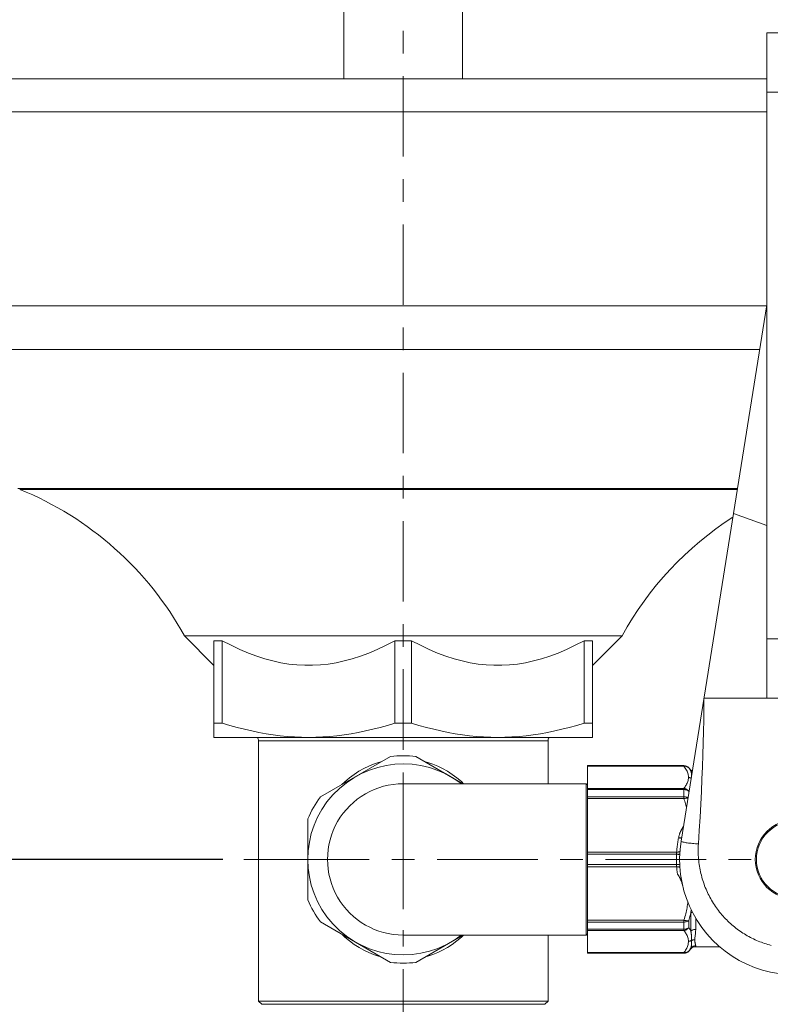
# Model space of a CAD drawing. Units: millimetres. Extents: x -372 to 670, y 7 to 431.
# Drawn here: x -236 to -122, y 127 to 276 of the extents above; entities that cross this region are included whole.
import ezdxf

# ---------------------------------------------------------------- set-up
doc = ezdxf.new("R2010")
doc.units = ezdxf.units.MM
doc.linetypes.add('CENTRO2', pattern=[28.575, 19.05, -3.175, 3.175, -3.175])
for name, color, linetype, lineweight in [('Assi', 1, 'CENTRO2', 18), ('Disegno', 7, 'Continuous', 20), ('Quote', 1, 'Continuous', 18)]:
    doc.layers.add(name, color=color, linetype=linetype, lineweight=lineweight)
doc.styles.get("Standard").update_dxf_attribs({"font": 'ARIALUNI.TTF', "height": 10})
doc.dimstyles.get("Standard").update_dxf_attribs({"dimtxt": 10, "dimasz": 5, "dimexe": 0.18, "dimexo": 0.0625, "dimgap": 3, "dimtad": 1, "dimtoh": 1, "dimdec": 4, "dimdsep": 46, "dimtxsty": 'Standard', "dimcen": 0.09, "dimadec": 0, "dimazin": 0, "dimtfac": 1, "dimtdec": 4, "dimtofl": 0, "dimtmove": 0, "dimatfit": 3, "dimfxl": 1, "dimtolj": 1, "dimtzin": 0, "dimarcsym": 0})

# ---------------------------------------------------------------- blocks, each defined once
blk = doc.blocks.new('*D6')
at = {"layer": 'Defpoints', "color": 0, "transparency": 16777216}
for p in [(-48.37, 415.94), (-306.38, 264.81), (-48.37, 264.81)]:
    blk.add_point(p, dxfattribs=at)
at = {"layer": 'Quote', "color": 0, "lineweight": -2, "transparency": 16777216}
for p, q in [((-306.38, 264.87), (-306.38, 416.12)), ((-301.38, 415.94), (-53.37, 415.94)), ((-48.37, 264.87), (-48.37, 416.12))]:
    blk.add_line(p, q, dxfattribs=at)
at = {"layer": 'Quote', "color": 0, "transparency": 16777216}
for points in [[(-301.38, 416.77), (-301.38, 415.1), (-306.38, 415.94)], [(-53.37, 416.77), (-53.37, 415.1), (-48.37, 415.94)]]:
    blk.add_solid(points, dxfattribs=at)
at = {"layer": 'Quote', "color": 0, "transparency": 16777216, "insert": (-174.88, 424.12), "char_height": 10, "attachment_point": 5}
blk.add_mtext('\\A1;∅258', dxfattribs=at)
blk = doc.blocks.new('*D7')
at = {"layer": 'Defpoints', "color": 0, "transparency": 16777216}
for p in [(-204.71, 148.78), (-262.21, 97.78), (-184.76, 97.78)]:
    blk.add_point(p, dxfattribs=at)
at = {"layer": 'Quote', "color": 0, "lineweight": -2, "transparency": 16777216}
for p, q in [((-204.77, 148.78), (-262.39, 148.78)), ((-262.21, 143.78), (-262.21, 102.78)), ((-184.83, 97.78), (-262.39, 97.78))]:
    blk.add_line(p, q, dxfattribs=at)
at = {"layer": 'Quote', "color": 0, "transparency": 16777216}
for points in [[(-263.04, 143.78), (-261.37, 143.78), (-262.21, 148.78)], [(-263.04, 102.78), (-261.37, 102.78), (-262.21, 97.78)]]:
    blk.add_solid(points, dxfattribs=at)
at = {"layer": 'Quote', "color": 0, "transparency": 16777216, "insert": (-270.31, 123.28), "char_height": 10, "attachment_point": 5, "rotation": 90}
blk.add_mtext('\\A1;51', dxfattribs=at)
blk = doc.blocks.new('*D8')
at = {"layer": 'Defpoints', "color": 0, "transparency": 16777216}
for p in [(-177.47, 370.01), (-357.38, 55.78), (-198.37, 55.78)]:
    blk.add_point(p, dxfattribs=at)
at = {"layer": 'Quote', "color": 0, "lineweight": -2, "transparency": 16777216}
for p, q in [((-177.53, 370.01), (-357.56, 370.01)), ((-357.38, 365.01), (-357.38, 60.78)), ((-198.44, 55.78), (-357.56, 55.78))]:
    blk.add_line(p, q, dxfattribs=at)
at = {"layer": 'Quote', "color": 0, "transparency": 16777216}
for points in [[(-358.22, 365.01), (-356.55, 365.01), (-357.38, 370.01)], [(-358.22, 60.78), (-356.55, 60.78), (-357.38, 55.78)]]:
    blk.add_solid(points, dxfattribs=at)
at = {"layer": 'Quote', "color": 0, "transparency": 16777216, "insert": (-365.49, 203.57), "char_height": 10, "attachment_point": 5, "rotation": 90}
blk.add_mtext('\\A1;314', dxfattribs=at)

msp = doc.modelspace()

# ---------------------------------------------------------------- linework, layer by layer
at = {"layer": 'Assi'}
for points in [[(-177.37498, 271.12983), (-177.37498, 274.56158)], [(-177.37498, 255.48066), (-177.37498, 267.698)], [(-177.37498, 248.61708), (-177.37498, 252.04882)], [(-177.37498, 232.96782), (-177.37498, 245.18525)], [(-177.37498, 226.10433), (-177.37498, 229.53616)], [(-177.37498, 210.45515), (-177.37498, 222.6725)], [(-177.37498, 203.59158), (-177.37498, 207.02341)], [(-177.37498, 187.94253), (-177.37498, 200.15983)], [(-177.37498, 181.07904), (-177.37498, 184.51074)], [(-177.37498, 181.07895), (-177.37498, 181.07904)], [(-177.37498, 165.42991), (-177.37498, 177.64725)], [(-177.37498, 160.2822), (-177.37498, 161.99803)], [(-177.37498, 160.2822), (-177.37498, 137.28219)], [(-182.52273, 148.78217), (-204.71108, 148.78217)], [(-182.52273, 148.78217), (-194.37497, 148.78217)], [(-177.37498, 148.78217), (-179.09085, 148.78217)], [(-177.37498, 148.78217), (-179.09085, 148.78217)], [(-177.37498, 148.78217), (-175.6591, 148.78217)], [(-177.37498, 148.78217), (-175.6591, 148.78217)], [(-172.22727, 148.78217), (-160.37502, 148.78217)], [(-172.22727, 148.78217), (-156.94448, 148.78217)], [(-153.51261, 148.78217), (-150.08073, 148.78217)], [(-146.64895, 148.78217), (-131.36611, 148.78217)], [(-127.93428, 148.78217), (-124.50241, 148.78217)], [(-177.37498, 137.28219), (-177.37498, 135.56623)], [(-177.37498, 132.13444), (-177.37498, 119.336)]]:
    msp.add_lwpolyline(points, dxfattribs=at)
at = {"layer": 'Disegno'}
for points in [[(-186.37499, 267.31223), (-186.37499, 299.65048)], [(-168.37497, 267.31223), (-168.37497, 299.65048)], [(-122.12499, 173.28219), (-122.12499, 274.28218)], [(-122.12499, 274.28218), (-113.62499, 274.28218)], [(-122.12499, 267.31223), (-303.87496, 267.31223)], [(-122.12499, 265.28221), (-113.62499, 265.28221)], [(-303.87496, 262.31219), (-122.12499, 262.31219)], [(-294.26349, 232.83742), (-122.12499, 232.83742)], [(-135.15503, 151.54785), (-122.12499, 232.96041)], [(-285.89432, 226.20527), (-123.20615, 226.20527)], [(-235.92067, 205.08356), (-126.58669, 205.08356)], [(-235.64674, 204.97013), (-126.60482, 204.97013)], [(-127.19505, 201.28216), (-122.12499, 199.46168)], [(-210.62497, 182.74225), (-206.12503, 178.24226)], [(-210.62497, 182.74225), (-144.12498, 182.74225)], [(-144.12498, 182.74225), (-148.62497, 178.24226)], [(-206.12499, 167.31218), (-206.12499, 181.99225)], [(-204.87498, 181.99225), (-206.12499, 181.99225)], [(-199.62745, 179.64588), (-200.89426, 180.11988), (-202.19353, 180.67002), (-203.5205, 181.2941), (-204.87502, 181.99221)], [(-204.87498, 169.47725), (-204.87498, 181.99225)], [(-178.62499, 181.99225), (-179.97956, 181.29414), (-181.30648, 180.67002), (-182.60575, 180.11988), (-183.87251, 179.64588), (-185.11163, 179.24582), (-186.33808, 178.91358), (-187.55373, 178.6474), (-188.75671, 178.44888), (-189.95629, 178.31672), (-191.15325, 178.25044), (-192.34672, 178.25044), (-193.54371, 178.31672), (-194.74321, 178.44888), (-195.9462, 178.6474), (-197.16184, 178.91358), (-198.38829, 179.24582), (-199.62749, 179.64588)], [(-176.12497, 181.99225), (-178.62503, 181.99225)], [(-178.62499, 169.47725), (-178.62499, 181.99225)], [(-176.12497, 169.47725), (-176.12497, 181.99225)], [(-153.85574, 180.11988), (-155.12246, 179.64584), (-156.36166, 179.24586), (-157.58811, 178.91354), (-158.8038, 178.64736), (-160.00679, 178.44892), (-161.20633, 178.31676), (-162.40324, 178.2504), (-163.59675, 178.2504), (-164.79366, 178.31676), (-165.99324, 178.44892), (-167.19623, 178.64736), (-168.41192, 178.91354), (-169.63837, 179.24586), (-170.87744, 179.64584), (-172.14425, 180.11988), (-173.44352, 180.66998), (-174.77044, 181.2941), (-176.12497, 181.99221)], [(-149.87498, 181.99225), (-151.22954, 181.29414), (-152.55647, 180.67002), (-153.85574, 180.11988)], [(-149.87498, 169.47725), (-149.87498, 181.99225)], [(-148.62497, 181.99225), (-149.87498, 181.99225)], [(-148.62497, 167.31218), (-148.62497, 181.99225)], [(-122.12499, 182.2822), (-113.62499, 182.2822)], [(-131.67647, 173.28219), (-131.69129, 171.61054), (-131.71575, 169.91125), (-131.75003, 168.18426), (-131.79387, 166.43183), (-131.84744, 164.65166), (-131.91143, 162.8373), (-131.98584, 160.98991), (-132.07064, 159.1082), (-132.16688, 157.18213), (-132.27502, 155.20818), (-132.3946, 153.18979), (-132.52578, 151.12703)], [(-131.67647, 173.28219), (-107.67002, 173.28219)], [(-204.87498, 169.47725), (-206.12499, 169.47725)], [(-191.74998, 167.31218), (-192.82688, 167.32829), (-193.90437, 167.37471), (-194.98243, 167.45145), (-196.05988, 167.55889), (-197.13785, 167.69657), (-198.22004, 167.86348), (-199.30538, 168.05925), (-200.39489, 168.28417), (-201.49594, 168.5385), (-202.61078, 168.82212), (-203.73715, 169.13502), (-204.87502, 169.47721)], [(-178.62499, 169.47725), (-179.76368, 169.13476), (-180.89065, 168.82169), (-182.00613, 168.53799), (-183.10749, 168.28365), (-184.1973, 168.05869), (-185.28268, 167.86301), (-186.36461, 167.69618), (-187.44211, 167.55859), (-188.51904, 167.45132), (-189.59663, 167.37471), (-190.67356, 167.32829), (-191.75003, 167.31218)], [(-176.12497, 169.47725), (-178.62503, 169.47725)], [(-162.99997, 167.31218), (-164.07687, 167.32829), (-165.15436, 167.37471), (-166.23242, 167.45145), (-167.30987, 167.55889), (-168.38789, 167.69657), (-169.47008, 167.86348), (-170.55541, 168.05925), (-171.64488, 168.28417), (-172.74593, 168.5385), (-173.86076, 168.82212), (-174.98714, 169.13502), (-176.12501, 169.47721)], [(-149.87498, 169.47725), (-151.01367, 169.13476), (-152.14069, 168.82169), (-153.25612, 168.53799), (-154.35756, 168.28365), (-155.44729, 168.05869), (-156.53267, 167.86301), (-157.6146, 167.69618), (-158.6921, 167.55859), (-159.76903, 167.45132), (-160.84666, 167.37471), (-161.92359, 167.32829), (-163.00001, 167.31218)], [(-148.62497, 169.47725), (-149.87498, 169.47725)], [(-148.62497, 167.31218), (-206.12503, 167.31218)], [(-199.37497, 127.28219), (-199.37497, 166.78219)], [(-155.37499, 166.78219), (-199.37497, 166.78219)], [(-155.37499, 160.2822), (-155.37499, 166.78215)], [(-189.95031, 158.26497), (-179.29962, 164.41417)], [(-180.75358, 163.57472), (-181.12053, 163.47568), (-181.86803, 163.22298), (-182.6148, 162.9199), (-183.35807, 162.56609), (-184.09227, 162.15621), (-184.8191, 161.68875), (-185.53516, 161.16527), (-186.22715, 160.58507), (-186.6754, 160.15573)], [(-175.45033, 164.41417), (-168.29353, 160.2822)], [(-168.20667, 160.2822), (-168.52474, 160.58671), (-169.21691, 161.16695), (-169.93293, 161.69017), (-170.6598, 162.15746), (-171.39416, 162.56716), (-172.13774, 162.92097), (-172.88468, 163.22406), (-173.63248, 163.47658), (-173.99624, 163.5746)], [(-149.37496, 163.03221), (-134.73382, 163.03221)], [(-149.37496, 134.53218), (-149.37496, 163.03221)], [(-149.37496, 163.01093), (-134.73382, 163.01093)], [(-134.73378, 163.03221), (-134.73378, 162.93631)], [(-133.99787, 162.68847), (-134.06311, 162.75307), (-134.13408, 162.81142), (-134.21, 162.86297), (-134.2904, 162.90732), (-134.37454, 162.94423), (-134.46162, 162.97321), (-134.55106, 162.99405), (-134.64197, 163.00667), (-134.73378, 163.01093)], [(-149.37496, 162.93631), (-134.73382, 162.93631)], [(-133.99787, 162.68847), (-134.06061, 162.74726), (-134.13007, 162.79936), (-134.20539, 162.84419), (-134.28566, 162.88093), (-134.36994, 162.90926), (-134.45792, 162.9292), (-134.54865, 162.94057), (-134.64094, 162.94298), (-134.73378, 162.93631)], [(-134.73378, 162.93631), (-134.61803, 162.78619), (-134.51213, 162.63456), (-134.4161, 162.48155), (-134.32928, 162.32523), (-134.25229, 162.1674), (-134.18782, 162.01384), (-134.13731, 161.86583), (-134.09924, 161.72212), (-134.0712, 161.58479), (-134.05226, 161.45453), (-134.04326, 161.33072), (-134.04425, 161.21324)], [(-133.99787, 162.70923), (-133.67209, 162.35507)], [(-133.99787, 162.70923), (-133.99787, 162.68843)], [(-133.99787, 162.68847), (-133.93784, 162.611), (-133.88, 162.53297), (-133.82462, 162.45442), (-133.77148, 162.37514), (-133.72062, 162.29509), (-133.67209, 162.21413)], [(-133.47408, 162.05066), (-133.53596, 162.09226), (-133.60689, 162.15013), (-133.67213, 162.21408)], [(-133.56236, 161.49914), (-133.5634, 161.54328), (-133.56568, 161.60542), (-133.56822, 161.66412), (-133.57171, 161.72027), (-133.57601, 161.77367), (-133.58088, 161.82444), (-133.58674, 161.8728), (-133.59341, 161.91884), (-133.60073, 161.96255), (-133.60896, 162.00419), (-133.61796, 162.04385), (-133.62748, 162.08145), (-133.63781, 162.11723), (-133.64879, 162.1513), (-133.66025, 162.1836), (-133.67213, 162.21408)], [(-133.67209, 162.21413), (-133.67209, 162.35507)], [(-177.37498, 160.2822), (-149.57495, 160.2822)], [(-149.57495, 160.2822), (-149.57495, 137.28219)], [(-149.37496, 160.08217), (-149.57495, 160.28216)], [(-134.04425, 161.21328), (-134.05359, 161.06364), (-134.07327, 160.91533), (-134.10316, 160.76826), (-134.14411, 160.6218), (-134.19544, 160.47672), (-134.2544, 160.33496), (-134.32132, 160.19702), (-134.39595, 160.06249), (-134.4748, 159.93266), (-134.55688, 159.80799), (-134.64322, 159.68805), (-134.73382, 159.57277)], [(-133.62261, 161.12268), (-133.66085, 161.13861), (-133.7133, 161.15739), (-133.76683, 161.17336), (-133.8213, 161.18654), (-133.87643, 161.19683), (-133.93215, 161.20428), (-133.98826, 161.20889), (-134.04463, 161.21053)], [(-134.73378, 159.57282), (-149.37496, 159.57282)], [(-134.73378, 159.39363), (-149.37496, 159.39363)], [(-134.73378, 159.57282), (-134.73378, 158.00848)], [(-133.99787, 159.15312), (-134.06061, 159.22701), (-134.13007, 159.29527), (-134.20539, 159.35728), (-134.28566, 159.4127), (-134.36994, 159.46094), (-134.45792, 159.50133), (-134.54865, 159.5335), (-134.64094, 159.5574), (-134.73378, 159.57277)], [(-133.99787, 159.15312), (-134.06311, 159.20131), (-134.13403, 159.24476), (-134.21, 159.28321), (-134.2904, 159.31633), (-134.3745, 159.34385), (-134.46162, 159.36546), (-134.55111, 159.38105), (-134.64206, 159.39044), (-134.73378, 159.39358)], [(-133.92065, 159.26043), (-133.94029, 159.23205), (-133.99791, 159.15307)], [(-133.99787, 159.15312), (-133.99787, 158.77799)], [(-149.37496, 158.29326), (-134.73382, 158.29326)], [(-149.37496, 158.00848), (-134.73382, 158.00848)], [(-134.0998, 158.14116), (-134.13403, 158.15994), (-134.20995, 158.19435), (-134.29035, 158.22402), (-134.3745, 158.24865), (-134.46166, 158.26807), (-134.55102, 158.28194), (-134.64201, 158.29034), (-134.73382, 158.29326)], [(-134.10785, 158.09069), (-134.13007, 158.09242), (-134.20539, 158.09375), (-134.28566, 158.09035), (-134.36998, 158.08221), (-134.45792, 158.06998), (-134.54865, 158.05387), (-134.64094, 158.03333), (-134.73378, 158.00844)], [(-134.73378, 158.00848), (-134.67009, 157.81125), (-134.60963, 157.61523), (-134.55235, 157.42049), (-134.49835, 157.22752), (-134.44762, 157.03585), (-134.39978, 156.84383), (-134.35443, 156.6506), (-134.34517, 156.60814)], [(-191.87495, 142.63302), (-191.87495, 154.93132)], [(-134.79898, 153.77257), (-134.81724, 153.74815), (-134.8457, 153.70862), (-134.87421, 153.66801), (-134.90276, 153.62611), (-134.93119, 153.58287), (-134.95956, 153.53843), (-134.98799, 153.49239), (-135.01641, 153.44481), (-135.04496, 153.39567), (-135.07342, 153.34477), (-135.10193, 153.29193), (-135.13048, 153.23733), (-135.15904, 153.18053), (-135.18754, 153.12162), (-135.21592, 153.06051), (-135.24417, 152.99712), (-135.27229, 152.93127), (-135.30016, 152.86306), (-135.3275, 152.79248), (-135.35442, 152.7197), (-135.38077, 152.64447), (-135.40635, 152.56696), (-135.43111, 152.48707), (-135.4551, 152.40482), (-135.47797, 152.31986), (-135.49967, 152.23183), (-135.52038, 152.14106), (-135.53998, 152.04752)], [(-135.53993, 152.04752), (-135.57408, 151.86851), (-135.60634, 151.68923), (-135.6367, 151.50991), (-135.66534, 151.3303), (-135.69208, 151.15059), (-135.71701, 150.97071), (-135.74009, 150.79062), (-135.76132, 150.61049), (-135.78075, 150.43009), (-135.7984, 150.24966), (-135.81421, 150.06905), (-135.82816, 149.88835)], [(-135.53993, 152.04752), (-135.4787, 152.03874), (-135.41849, 152.03318), (-135.3601, 152.03073), (-135.3045, 152.03154), (-135.25257, 152.03555), (-135.20511, 152.0427), (-135.16283, 152.05299), (-135.12644, 152.06608), (-135.09651, 152.08189), (-135.07338, 152.10015), (-135.0649, 152.11108)], [(-132.52573, 151.12703), (-132.75755, 151.14327), (-132.98742, 151.16118), (-133.21363, 151.18082), (-133.43438, 151.20188), (-133.64806, 151.22423), (-133.85296, 151.2477), (-134.04752, 151.27212), (-134.23028, 151.29739), (-134.39974, 151.32315), (-134.55477, 151.34929), (-134.69399, 151.37564), (-134.81633, 151.40187), (-134.92107, 151.42796), (-135.00715, 151.45354), (-135.07407, 151.47861), (-135.12118, 151.50277), (-135.14827, 151.52585), (-135.15503, 151.54785)], [(-132.52573, 151.12703), (-132.54175, 150.84075), (-132.55239, 150.55489), (-132.5576, 150.26955), (-132.55739, 149.98464), (-132.5517, 149.70012), (-132.54072, 149.41646), (-132.5244, 149.13353), (-132.50274, 148.85142), (-132.47591, 148.57034), (-132.44391, 148.29043), (-132.40666, 148.01146), (-132.36433, 147.73392), (-132.31692, 147.45766), (-132.26451, 147.18275), (-132.20711, 146.90946), (-132.14471, 146.63769), (-132.0774, 146.36764), (-132.00535, 146.09931), (-131.92844, 145.83287), (-131.84679, 145.56829), (-131.76041, 145.30581), (-131.66946, 145.04536), (-131.57381, 144.78698), (-131.4736, 144.53084), (-131.369, 144.27707), (-131.25988, 144.02557), (-131.14632, 143.77658), (-131.0285, 143.53004), (-130.90637, 143.28604), (-130.78002, 143.04475), (-130.64949, 142.80618), (-130.51475, 142.57037), (-130.37604, 142.33739), (-130.23337, 142.10726), (-130.08661, 141.88005), (-129.93601, 141.65599), (-129.78167, 141.43495), (-129.62346, 141.217), (-129.46149, 141.00233), (-129.29596, 140.79089), (-129.1268, 140.58276), (-128.95412, 140.37799), (-128.77803, 140.17667), (-128.59845, 139.97875), (-128.41556, 139.78436), (-128.2294, 139.59359), (-128.04005, 139.40639), (-127.84755, 139.22294), (-127.652, 139.04319), (-127.45343, 138.86715), (-127.2519, 138.69498), (-127.0476, 138.52664), (-126.84038, 138.36214), (-126.63049, 138.2016), (-126.41792, 138.0451), (-126.20273, 137.89253), (-125.98518, 137.744), (-125.76508, 137.59965), (-125.54257, 137.45935), (-125.31786, 137.32318), (-125.09087, 137.19128), (-124.86173, 137.06347), (-124.63057, 136.94005), (-124.39738, 136.82085), (-124.1622, 136.70582), (-123.92518, 136.59523), (-123.68648, 136.48904), (-123.44597, 136.38706), (-123.20387, 136.28957), (-122.96025, 136.19651), (-122.71514, 136.10784), (-122.46855, 136.02361), (-122.22076, 135.9439), (-121.97155, 135.86858), (-121.72127, 135.79782), (-121.46991, 135.73151)], [(-135.82816, 149.88835), (-149.37501, 149.88835)], [(-135.85693, 149.56025), (-149.37496, 149.56025)], [(-135.85693, 149.56025), (-135.86248, 149.43093), (-135.86696, 149.30148), (-135.87045, 149.17181), (-135.87295, 149.04206), (-135.87445, 148.91214), (-135.87501, 148.78217)], [(-135.82816, 149.88835), (-135.8338, 149.83555), (-135.83901, 149.78177), (-135.84401, 149.72712), (-135.84866, 149.67196), (-135.85296, 149.61623), (-135.85697, 149.56025)], [(-135.85693, 149.56025), (-135.7919, 149.55758), (-135.72791, 149.55538), (-135.66611, 149.55375), (-135.60754, 149.55276), (-135.55328, 149.55228), (-135.50419, 149.5525), (-135.46108, 149.55323), (-135.42482, 149.55452), (-135.39584, 149.55642), (-135.37474, 149.55887), (-135.36191, 149.56184), (-135.35747, 149.5652)], [(-135.82816, 149.88835), (-135.76417, 149.88594), (-135.70125, 149.88676), (-135.6404, 149.89081), (-135.58274, 149.89795), (-135.529, 149.90807), (-135.48033, 149.92104), (-135.43727, 149.93663), (-135.40075, 149.95463), (-135.37134, 149.97465), (-135.34938, 149.9964), (-135.33538, 150.01952), (-135.32948, 150.04364)], [(-149.37496, 148.00414), (-135.85697, 148.00414)], [(-135.87497, 148.78217), (-135.87462, 148.65725), (-135.8732, 148.53034), (-135.87071, 148.40166), (-135.86717, 148.27101), (-135.86257, 148.13846), (-135.85693, 148.00414)], [(-135.85693, 148.00414), (-135.7919, 148.00677), (-135.72791, 148.00897), (-135.66611, 148.01056), (-135.60754, 148.01159), (-135.55328, 148.01207), (-135.50419, 148.01185), (-135.46108, 148.01112), (-135.42482, 148.00983), (-135.39584, 148.00793), (-135.37474, 148.00548), (-135.36191, 148.00251), (-135.35747, 147.99915)], [(-135.85693, 148.00414), (-135.85292, 147.94816), (-135.84861, 147.89243), (-135.84396, 147.83714), (-135.83901, 147.78262), (-135.83376, 147.72879), (-135.82816, 147.67604)], [(-149.37496, 147.67604), (-135.82816, 147.67604)], [(-135.82816, 147.67604), (-135.76417, 147.67841), (-135.70125, 147.67759), (-135.6404, 147.67354), (-135.58274, 147.66639), (-135.529, 147.65623), (-135.48033, 147.64331), (-135.43727, 147.62772), (-135.40075, 147.60972), (-135.37134, 147.5897), (-135.34938, 147.56795), (-135.33538, 147.54482), (-135.32948, 147.52071)], [(-135.82816, 147.67604), (-135.81399, 147.49306), (-135.79806, 147.31151), (-135.78049, 147.1312), (-135.76115, 146.95223), (-135.74022, 146.77459), (-135.71757, 146.59828)], [(-134.90268, 144.74396), (-134.92796, 144.84275), (-134.95362, 144.93779), (-134.97976, 145.02922), (-135.0065, 145.11664), (-135.03381, 145.20035), (-135.06115, 145.28131), (-135.08858, 145.35951), (-135.11623, 145.43496), (-135.14401, 145.50847), (-135.17191, 145.58004), (-135.19995, 145.64972), (-135.22837, 145.71823), (-135.25726, 145.78572), (-135.28655, 145.85212), (-135.31635, 145.91758), (-135.34675, 145.98217), (-135.37767, 146.04595), (-135.40915, 146.10848), (-135.44119, 146.17002), (-135.47392, 146.23031), (-135.50708, 146.289), (-135.54088, 146.34619), (-135.57525, 146.40161), (-135.61008, 146.45467), (-135.64544, 146.50501), (-135.68127, 146.55285), (-135.71757, 146.59828)], [(-134.1212, 142.27796), (-134.14011, 142.11949), (-134.17124, 141.89246), (-134.20668, 141.6656), (-134.24609, 141.44007), (-134.28975, 141.21463), (-134.33777, 140.98803), (-134.38983, 140.76122), (-134.44629, 140.53315), (-134.50877, 140.29906), (-134.57776, 140.05734), (-134.65278, 139.80959), (-134.73378, 139.55586)], [(-133.67209, 140.66428), (-133.71688, 140.47777), (-133.76541, 140.28739), (-133.81777, 140.09317), (-133.87406, 139.89495), (-133.93405, 139.69281), (-133.99791, 139.48666)], [(-133.67209, 140.66428), (-133.66085, 140.76053), (-133.65056, 140.85565), (-133.64113, 140.94966), (-133.63243, 141.04247), (-133.62455, 141.1341), (-133.62308, 141.15176)], [(-133.43644, 140.77681), (-133.45733, 140.76979), (-133.51551, 140.74683), (-133.57089, 140.72151), (-133.62313, 140.69391), (-133.67209, 140.66428)], [(-133.67209, 137.9045), (-133.67209, 140.66428)], [(-179.29962, 133.15023), (-189.95035, 139.29942)], [(-134.73378, 139.55591), (-149.37496, 139.55591)], [(-134.73378, 139.27113), (-149.37496, 139.27113)], [(-134.73378, 139.55591), (-134.73378, 137.99157)], [(-133.99787, 139.48666), (-134.06061, 139.4774), (-134.13007, 139.47189), (-134.20539, 139.47064), (-134.28566, 139.47404), (-134.36994, 139.48218), (-134.45792, 139.49433), (-134.54865, 139.51052), (-134.64094, 139.53097), (-134.73378, 139.55586)], [(-133.99787, 139.48666), (-134.06311, 139.44347), (-134.13403, 139.40445), (-134.21, 139.37004), (-134.2904, 139.34029), (-134.3745, 139.3157), (-134.46162, 139.29628), (-134.55111, 139.28232), (-134.64206, 139.27388), (-134.73378, 139.27113)], [(-133.99787, 139.48666), (-133.99787, 138.41127)], [(-132.93613, 138.16331), (-132.93613, 139.87109)], [(-149.37496, 138.17076), (-134.73382, 138.17076)], [(-149.37496, 137.99157), (-134.73382, 137.99157)], [(-133.99787, 138.41127), (-134.06061, 138.33733), (-134.13007, 138.26908), (-134.20539, 138.20702), (-134.28566, 138.15164), (-134.36994, 138.10341), (-134.45792, 138.06302), (-134.54865, 138.03085), (-134.64094, 138.00695), (-134.73378, 137.99157)], [(-133.99787, 138.41127), (-134.06311, 138.36313), (-134.13408, 138.31963), (-134.21, 138.28114), (-134.2904, 138.24798), (-134.37454, 138.2205), (-134.46162, 138.19888), (-134.55106, 138.18329), (-134.64197, 138.17391), (-134.73378, 138.17076)], [(-134.73378, 137.99157), (-134.64167, 137.87431), (-134.55408, 137.7524), (-134.47092, 137.62558), (-134.39108, 137.49337), (-134.31581, 137.35639), (-134.24871, 137.21673), (-134.19032, 137.0741), (-134.14006, 136.92885), (-134.10019, 136.78394), (-134.07133, 136.64041), (-134.05269, 136.49726), (-134.04437, 136.35451)], [(-133.99787, 138.41127), (-133.94025, 138.33221), (-133.88392, 138.25069), (-133.82897, 138.16689), (-133.77527, 138.0811), (-133.72303, 137.99356), (-133.67209, 137.9045)], [(-132.93613, 138.16331), (-133.0279, 138.15991), (-133.11894, 138.14983), (-133.20834, 138.13304), (-133.29554, 138.10978), (-133.3796, 138.08016), (-133.46004, 138.0445), (-133.53601, 138.00316), (-133.60685, 137.95631), (-133.67213, 137.9045)], [(-133.56249, 136.82868), (-133.56387, 136.88785), (-133.56555, 136.94935), (-133.56775, 137.01325), (-133.57067, 137.07949), (-133.57429, 137.14839), (-133.57894, 137.21996), (-133.58463, 137.29429), (-133.5916, 137.3715), (-133.6, 137.45177), (-133.61012, 137.5351), (-133.62214, 137.62192), (-133.6363, 137.71244), (-133.65284, 137.80657), (-133.67213, 137.90446)], [(-132.98113, 137.45044), (-132.97149, 137.53777), (-132.96231, 137.62937), (-132.95379, 137.72561), (-132.94685, 137.82686), (-132.94173, 137.93357), (-132.93815, 138.04558), (-132.93617, 138.16331)], [(-186.67514, 137.40849), (-186.22513, 136.97751), (-185.53301, 136.3974), (-184.81707, 135.87418), (-184.09016, 135.40689), (-183.35592, 134.99718), (-182.61238, 134.64346), (-181.86549, 134.34042), (-181.11782, 134.08785), (-180.75367, 133.98971)], [(-177.37498, 137.28219), (-149.57495, 137.28219)], [(-168.29353, 137.28219), (-175.45037, 133.15023)], [(-173.99633, 133.98967), (-173.62973, 134.08858), (-172.88219, 134.34128), (-172.13533, 134.64445), (-171.39201, 134.99822), (-170.65773, 135.40814), (-169.9309, 135.8756), (-169.21479, 136.39912), (-168.52276, 136.97932), (-168.20659, 137.28214)], [(-155.37499, 127.28219), (-155.37499, 137.28219)], [(-149.37496, 137.48217), (-149.57495, 137.28219)], [(-134.04437, 136.35455), (-134.04773, 136.1972), (-134.0625, 136.04113), (-134.08877, 135.88645), (-134.12744, 135.73237), (-134.17757, 135.57971), (-134.23657, 135.43032), (-134.30482, 135.28455), (-134.38199, 135.14222), (-134.46382, 135.00515), (-134.54912, 134.87415), (-134.63908, 134.74845), (-134.73382, 134.62808)], [(-133.55974, 136.47035), (-133.60965, 136.44623), (-133.66089, 136.42483), (-133.71339, 136.40614), (-133.76692, 136.39012), (-133.8213, 136.37694), (-133.87647, 136.36657), (-133.93219, 136.35907), (-133.98826, 136.35455), (-134.04455, 136.35287)], [(-133.67209, 135.35026), (-133.66016, 135.38105), (-133.64858, 135.41365), (-133.63751, 135.44806), (-133.62717, 135.48411), (-133.61757, 135.52192), (-133.60861, 135.56179), (-133.60043, 135.60369), (-133.59307, 135.64749), (-133.58644, 135.69374), (-133.58067, 135.74219), (-133.5758, 135.79296), (-133.57154, 135.84644), (-133.56813, 135.90256), (-133.56559, 135.96116), (-133.5634, 136.02313), (-133.5618, 136.08825), (-133.55943, 136.30546)], [(-133.5609, 136.71667), (-133.56254, 136.82868)], [(-133.56012, 136.61276), (-133.56094, 136.71667)], [(-133.55913, 136.38594), (-133.55991, 136.51595), (-133.56012, 136.61276)], [(-133.07514, 136.5843), (-133.13138, 136.58296), (-133.18736, 136.57878), (-133.243, 136.57172), (-133.29812, 136.56173), (-133.35251, 136.54894), (-133.40608, 136.53335), (-133.45858, 136.51501), (-133.50983, 136.49395), (-133.55974, 136.47031)], [(-133.55939, 136.3055), (-133.55918, 136.38594)], [(-133.07514, 136.5843), (-133.07389, 136.62891), (-133.07174, 136.67568), (-133.06855, 136.72473), (-133.06442, 136.7761), (-133.05938, 136.8298), (-133.05352, 136.88626), (-133.04659, 136.94539)], [(-132.99827, 135.9802), (-133.00887, 136.02335), (-133.01976, 136.06951), (-133.03083, 136.11904), (-133.04125, 136.17218), (-133.05098, 136.22919), (-133.06007, 136.29034), (-133.06722, 136.3561), (-133.07182, 136.42694), (-133.07454, 136.50286), (-133.07514, 136.58425)], [(-133.04655, 136.94543), (-133.0304, 137.07264)], [(-133.03035, 137.07264), (-133.01145, 137.21277), (-133.0015, 137.28817), (-132.98118, 137.45039)], [(-134.73378, 134.62808), (-149.37496, 134.62808)], [(-134.73378, 134.55346), (-149.37496, 134.55346)], [(-133.99787, 134.87592), (-134.06311, 134.81128), (-134.13403, 134.75297), (-134.21, 134.70138), (-134.2904, 134.65698), (-134.3745, 134.62012), (-134.46162, 134.59114), (-134.55111, 134.57025), (-134.64206, 134.55768), (-134.73378, 134.55341)], [(-133.99787, 134.87592), (-134.06061, 134.81709), (-134.13007, 134.76498), (-134.20539, 134.72016), (-134.28566, 134.68342), (-134.36994, 134.65509), (-134.45792, 134.63515), (-134.54865, 134.62378), (-134.64094, 134.62137), (-134.73378, 134.62804)], [(-134.73378, 134.62808), (-134.73378, 134.53218)], [(-133.67209, 135.35026), (-133.72316, 135.26526), (-133.77557, 135.183), (-133.82927, 135.10316), (-133.88418, 135.02561), (-133.94038, 134.94994), (-133.99791, 134.87592)], [(-133.99787, 134.85512), (-133.67209, 135.20923)], [(-133.99787, 134.87592), (-133.99787, 134.85507)], [(-132.93613, 135.66984), (-133.0279, 135.66566), (-133.11894, 135.65317), (-133.20834, 135.63246), (-133.29554, 135.60374), (-133.3796, 135.56722), (-133.46004, 135.52321), (-133.53601, 135.47205), (-133.60685, 135.41426), (-133.67213, 135.35026)], [(-133.67209, 135.20923), (-133.67209, 135.35026)], [(-132.93613, 135.66984), (-132.93669, 135.68793), (-132.9382, 135.70773), (-132.94082, 135.72927), (-132.94449, 135.75278), (-132.94931, 135.77823), (-132.95508, 135.80588), (-132.96193, 135.83568), (-132.96976, 135.86789), (-132.97846, 135.90268), (-132.99831, 135.98016)], [(-132.93613, 135.53221), (-132.93613, 135.6698)], [(-132.93613, 135.53221), (-129.30655, 135.53221)], [(-149.37496, 134.53218), (-134.73382, 134.53218)], [(-198.87496, 126.78218), (-199.37501, 127.28219)], [(-155.37499, 127.28219), (-199.37497, 127.28219)], [(-155.87495, 126.78218), (-155.37499, 127.28219)], [(-155.87495, 126.78218), (-198.87496, 126.78218)]]:
    msp.add_lwpolyline(points, dxfattribs=at)
for points in [[(-210.62497, 182.74225), (-216.16451, 192.80589), (-225.00041, 200.65515), (-235.64674, 204.97004)], [(-127.28376, 200.73938), (-134.31133, 196.2397), (-140.10103, 190.05265), (-144.12498, 182.7422)], [(-199.37497, 166.78219), (-199.37497, 166.96987), (-199.42785, 167.15379), (-199.52737, 167.31287)], [(-155.22254, 167.31287), (-155.32219, 167.15379), (-155.37499, 166.96987), (-155.37499, 166.78215)], [(-168.54498, 160.28358), (-174.50926, 164.8625), (-182.98424, 164.12249), (-188.06472, 158.57912)], [(-175.45033, 164.41417), (-176.72859, 164.57148), (-178.02136, 164.57148), (-179.29962, 164.41417)], [(-133.99787, 162.70923), (-134.18726, 162.91503), (-134.45413, 163.03217), (-134.73378, 163.03217)], [(-133.67209, 162.35512), (-133.60818, 162.28566), (-133.5348, 162.22558), (-133.45406, 162.1767)], [(-177.37498, 160.2822), (-181.48351, 160.2822), (-185.28005, 158.0903), (-187.33427, 154.53217)], [(-188.06472, 158.57912), (-193.14512, 153.03579), (-193.14512, 144.52856), (-188.06472, 138.98523)], [(-189.95031, 158.26497), (-190.72576, 157.23661), (-191.37218, 156.11704), (-191.87495, 154.93132)], [(-187.33427, 154.53217), (-189.38854, 150.97407), (-189.38854, 146.59032), (-187.33427, 143.03214)], [(-127.41412, 134.11063), (-133.21441, 137.88185), (-136.24846, 144.71627), (-135.15507, 151.54785)], [(-191.87495, 142.63302), (-191.37218, 141.44731), (-190.7258, 140.32769), (-189.95035, 139.29938)], [(-187.33427, 143.03214), (-185.28001, 139.47409), (-181.48351, 137.28219), (-177.37498, 137.28219)], [(-188.06472, 138.98523), (-182.98424, 133.44181), (-174.50926, 132.70185), (-168.54498, 137.28077)], [(-134.73378, 134.53218), (-134.45417, 134.53218), (-134.18722, 134.64932), (-133.99791, 134.85507)], [(-132.93613, 135.53221), (-133.21583, 135.53221), (-133.48278, 135.41503), (-133.67213, 135.20923)], [(-179.29962, 133.15023), (-178.02141, 132.99283), (-176.72863, 132.99283), (-175.45037, 133.15023)], [(-108.33582, 134.11063), (-114.13616, 130.33933), (-121.61382, 130.33933), (-127.41412, 134.11063)]]:
    msp.add_open_spline(points, degree=3, dxfattribs=at)
for points in [[(-111.87497, 148.78217), (-111.87497, 152.09588), (-114.56128, 154.78215), (-117.87495, 154.78215), (-121.18866, 154.78215), (-123.87501, 152.09588), (-123.87501, 148.78217), (-123.87501, 145.46842), (-121.18866, 142.7822), (-117.87495, 142.7822), (-114.56128, 142.7822), (-111.87497, 145.46842), (-111.87497, 148.78217)], [(-112.04163, 148.78217), (-112.04163, 152.00381), (-114.65335, 154.6155), (-117.87495, 154.6155), (-121.09663, 154.6155), (-123.70831, 152.00381), (-123.70831, 148.78217), (-123.70831, 145.56054), (-121.09663, 142.94885), (-117.87495, 142.94885), (-114.65335, 142.94885), (-112.04163, 145.56054), (-112.04163, 148.78217)]]:
    msp.add_open_spline(points, degree=3, knots=[0, 0, 0, 0, 1, 1, 1, 2, 2, 2, 3, 3, 3, 4, 4, 4, 4], dxfattribs=at)

# ---------------------------------------------------------------- dimensions: what is measured, and where the dimension line sits
at = {"layer": 'Quote'}
dim = msp.add_linear_dim(base=(-48.37496, 415.93742), p1=(-306.37503, 264.81213), p2=(-48.37496, 264.81216), text='∅258', dimstyle='Standard', dxfattribs=at)
dim.commit()
dim.dimension.update_dxf_attribs({"geometry": '*D6', "text_midpoint": (-174.87562, 415.93742), "dimtype": 160})
dim = msp.add_linear_dim(base=(-357.38214, 55.78217), p1=(-177.46696, 370.00976), p2=(-198.37499, 55.78217), angle=90, text='314', dimstyle='Standard', dxfattribs=at)
dim.commit()
dim.dimension.update_dxf_attribs({"geometry": '*D8', "text_midpoint": (-357.38214, 203.57319), "dimtype": 160})
dim = msp.add_linear_dim(base=(-262.20556, 97.78219), p1=(-204.71108, 148.78217), p2=(-184.76436, 97.78219), angle=90, dimstyle='Standard', dxfattribs=at)
dim.commit()
dim.dimension.update_dxf_attribs({"geometry": '*D7', "text_midpoint": (-262.20556, 123.28218), "dimtype": 160})

doc.saveas('drawing.dxf')
